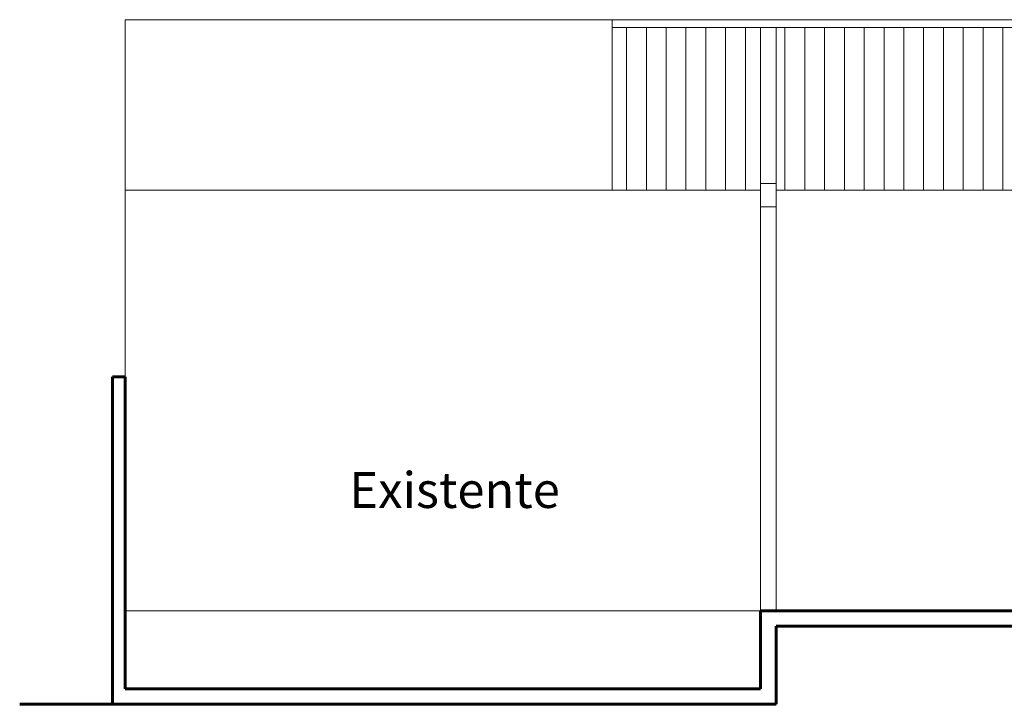
# Model space of a CAD drawing. Units: millimetres. Extents: x 66 to 1059, y 110 to 254.
# Drawn here: x 134 to 141, y 194 to 198 of the extents above; entities that cross this region are included whole.
import ezdxf

# ---------------------------------------------------------------- set-up
doc = ezdxf.new("R2010")
doc.units = ezdxf.units.MM
doc.layers.get('0').update_dxf_attribs({"lineweight": 18})
doc.layers.add('0.6', color=4, linetype='Continuous', lineweight=60)
doc.layers.add('ACHURADO', color=8, linetype='Continuous', lineweight=9)
doc.styles.add('ARIAL', font='arial.ttf')

msp = doc.modelspace()

# ---------------------------------------------------------------- linework, layer by layer
at = {"layer": '0.6'}
for p, q in [((134.9113, 195.6602), (134.9113, 193.5602)), ((134.9113, 195.6602), (134.9913, 195.6602)), ((134.9913, 195.6602), (134.9913, 193.6602)), ((139.0663, 194.1602), (157.1663, 194.1602)), ((139.0663, 194.1602), (139.0663, 193.6602)), ((139.1663, 194.0602), (157.0663, 194.0602)), ((139.1663, 194.0602), (139.1663, 193.5602)), ((134.9913, 193.6602), (139.0663, 193.6602)), ((134.3159, 193.5602), (139.1663, 193.5602))]:
    msp.add_line(p, q, dxfattribs=at)
at = {"layer": 'ACHURADO'}
for p, q in [((138.1163, 197.9502), (134.9913, 197.9502)), ((134.9913, 195.6602), (134.9913, 197.9502)), ((138.1163, 197.9502), (145.3163, 197.9502)), ((138.1163, 197.9502), (138.1163, 196.8564)), ((138.1163, 197.9002), (145.3163, 197.9002)), ((138.2078, 197.9002), (138.2078, 196.8564)), ((138.3348, 197.9002), (138.3348, 196.8564)), ((138.4618, 197.9002), (138.4618, 196.8564)), ((138.5888, 197.9002), (138.5888, 196.8564)), ((138.7158, 197.9002), (138.7158, 196.8564)), ((138.8428, 197.9002), (138.8428, 196.8564)), ((138.9698, 197.9002), (138.9698, 196.8564)), ((139.0663, 197.9002), (139.0663, 194.1602)), ((139.1663, 197.9002), (139.1663, 194.1602)), ((139.2238, 197.9002), (139.2238, 196.8564)), ((139.3508, 197.9002), (139.3508, 196.8564)), ((139.4778, 197.9002), (139.4778, 196.8564)), ((139.6048, 197.9002), (139.6048, 196.8564)), ((139.7318, 197.9002), (139.7318, 196.8564)), ((139.8588, 197.9002), (139.8588, 196.8564)), ((139.9858, 197.9002), (139.9858, 196.8564)), ((140.1128, 197.9002), (140.1128, 196.8564)), ((140.2398, 197.9002), (140.2398, 196.8564)), ((140.3668, 197.9002), (140.3668, 196.8564)), ((140.4938, 197.9002), (140.4938, 196.8564)), ((140.6208, 197.9002), (140.6208, 196.8564)), ((139.0663, 196.9002), (139.1663, 196.9002)), ((138.1163, 196.8564), (134.9913, 196.8564)), ((139.0663, 196.8564), (138.1163, 196.8564)), ((142.0663, 196.8564), (139.1663, 196.8564)), ((139.0663, 196.7502), (139.1663, 196.7502)), ((134.9913, 194.1602), (139.0663, 194.1602))]:
    msp.add_line(p, q, dxfattribs=at)

# ---------------------------------------------------------------- texts
at = {"style": 'ARIAL'}
msp.add_text('Existente', height=0.23, dxfattribs=at).set_placement((136.43, 194.8192))

doc.saveas('drawing.dxf')
